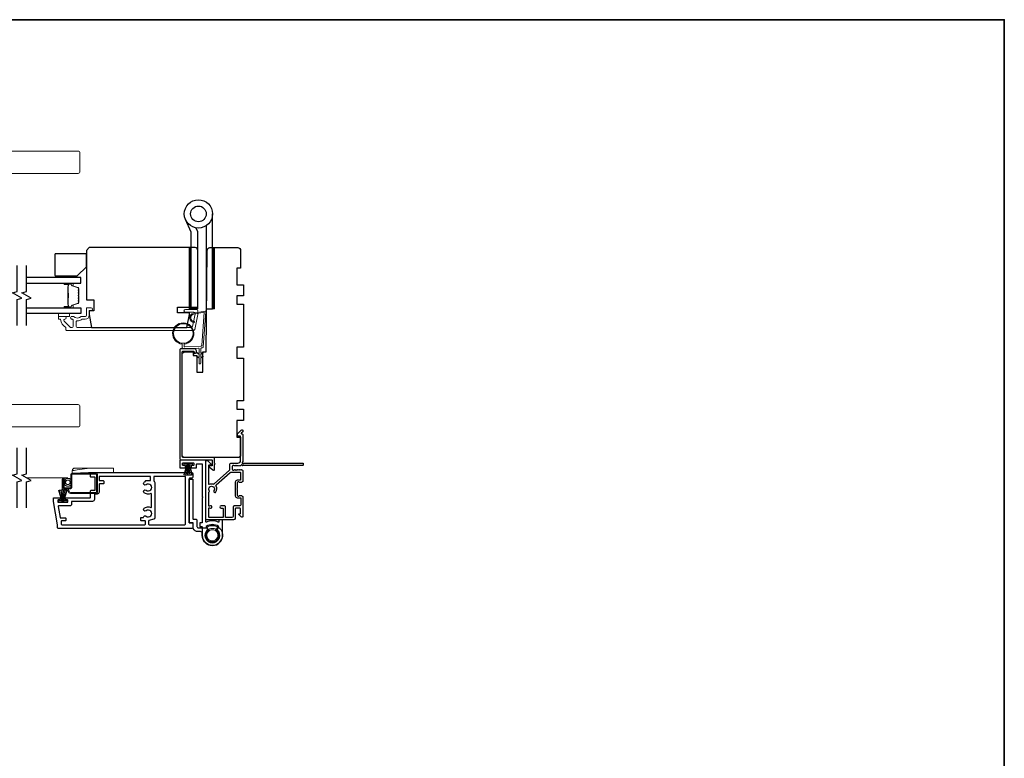
# Model space of a CAD drawing. Extents: x 3441 to 3783, y 1115 to 1253.
# Drawn here: x 3559 to 3580, y 1168 to 1183 of the extents above; entities that cross this region are included whole.
import ezdxf

# ---------------------------------------------------------------- set-up
doc = ezdxf.new("R2010")
doc.units = 0
doc.header["$LTSCALE"] = 250
doc.header["$MEASUREMENT"] = 0
doc.linetypes.add('HIDDEN', pattern=[0.375, 0.25, -0.125])
for name, color, linetype, lineweight in [('1', 1, 'CONTINUOUS', 13), ('2', 2, 'CONTINUOUS', 25), ('5', 7, 'HIDDEN', 9), ('6', 6, 'CONTINUOUS', 5), ('8', 7, 'CONTINUOUS', 35), ('Butal', 9, 'CONTINUOUS', 15), ('Cladding', 3, 'CONTINUOUS', 15), ('Spacer Bar', 1, 'CONTINUOUS', 9), ('Vinyl', 6, 'CONTINUOUS', 15), ('Wood', 7, 'CONTINUOUS', 25)]:
    doc.layers.add(name, color=color, linetype=linetype, lineweight=lineweight)
for name, color, linetype in [('3', 3, 'CONTINUOUS'), ('7', 7, 'CONTINUOUS'), ('Glass', 6, 'CONTINUOUS'), ('HARDWARE', 1, 'CONTINUOUS')]:
    doc.layers.add(name, color=color, linetype=linetype)

# ---------------------------------------------------------------- blocks, each defined once
blk = doc.blocks.new('A$C386D100C')
at = {"layer": '6'}
for p, q in [((0, 22.23), (0.25, 12.99)), ((1.3, 22.23), (0, 22.23)), ((0.25, 13.49), (0.01, 22.23)), ((1.3, 22.15), (1.27, 22.15)), ((1.3, 22.15), (1.3, 22.23)), ((2.75, 13), (1.7, 19.59)), ((2.75, 20.78), (2.75, 20.61)), ((2.75, 20.61), (2.75, 13)), ((0.25, 13.49), (0.25, 0)), ((2.75, 13), (2.75, 8.07)), ((2.75, 0), (2.75, 8.07)), ((0.25, 0), (2.75, 0))]:
    blk.add_line(p, q, dxfattribs=at)
blk.add_arc((1.3, 20.78), 1.45, 0, 90, dxfattribs=at)
blk.add_ellipse((1.83, 18.61), major_axis=(-0.57, 3.62), ratio=0.007758, start_param=4.985406, end_param=6.067176, dxfattribs=at)
blk.add_open_spline([(1.3, 22.15), (1.48, 22.15), (1.69, 22.11), (2.02, 21.97), (2.2, 21.84), (2.46, 21.58), (2.57, 21.39), (2.71, 21.04), (2.75, 20.81), (2.75, 20.61)], degree=3, knots=[0.4205707, 0.4205707, 0.4205707, 0.4205707, 0.4741876, 0.4741876, 0.5288145, 0.5288145, 0.5836969, 0.5836969, 0.6426595, 0.6426595, 0.6426595, 0.6426595], dxfattribs=at)
blk = doc.blocks.new('A$C651E23AE')
at = {"layer": '3'}
blk.add_lwpolyline([(13.54, 7.49, 0.414214), (15.79, 9.74), (15.79, 11.94, -0.414214), (16.04, 12.19), (17.74, 12.19, 0.414214), (17.99, 12.44), (17.99, 35.44, 0.414214), (17.74, 35.69), (16.24, 35.69, 0.414214), (15.99, 35.44), (15.99, 14.44, -0.414214), (15.74, 14.19), (14.54, 14.19, 0.414214), (13.79, 13.44), (13.79, 10.24, -0.414214), (13.04, 9.49), (8.76, 9.49, 0.57735), (7.88, 7.95), (9.3, 5.49), (7.39, 2.19), (3.58, 2.19), (1.68, 5.49), (3.1, 7.95, 0.899448), (1.41, 9.18, 1.584458), (10.92, 6.33, -0.460212), (11.91, 7.49)], format="xyb", close=True, dxfattribs=at)
at = {"layer": '6'}
for radius, start, end in [(5.3, 49.0006, 130.5995), (5.1, 51.5639, 127.9461)]:
    blk.add_arc((5.49, 5.49), radius, start, end, dxfattribs=at)
for points, knots in [([(2.87, 6.94), (2.51, 6.29), (2.23, 4.44), (3.93, 2.57), (5.99, 2.41), (7.41, 3.01), (8.35, 4.24), (8.61, 5.76), (8.09, 7.21), (6.57, 8.61), (4.26, 8.59), (3.13, 7.43), (2.86, 6.94)], [12.061058, 12.061058, 12.061058, 12.061058, 12.80041, 13.798796, 14.297912, 14.797027, 15.296066, 15.795104, 16.294066, 16.793028, 17.790798, 18.344244, 18.344244, 18.344244, 18.344244]), ([(2.86, 6.94), (2.79, 6.81), (2.73, 6.67), (2.57, 6.23), (2.5, 5.91), (2.48, 5.27), (2.52, 4.94), (2.7, 4.33), (2.85, 4.03), (3.22, 3.5), (3.44, 3.27), (3.96, 2.89), (4.25, 2.74), (4.86, 2.54), (5.19, 2.49), (5.83, 2.49), (6.15, 2.55), (6.76, 2.75), (7.05, 2.91), (7.56, 3.3), (7.79, 3.54), (8.15, 4.07), (8.29, 4.36), (8.46, 4.98), (8.5, 5.31), (8.47, 5.95), (8.4, 6.27), (8.17, 6.87), (8, 7.15), (7.6, 7.65), (7.35, 7.86), (6.8, 8.2), (6.5, 8.33), (5.87, 8.48), (5.55, 8.5), (4.91, 8.45), (4.59, 8.37), (4, 8.11), (3.72, 7.93), (3.24, 7.5), (3.02, 7.23), (2.86, 6.94)], [3.618161, 3.618161, 3.618161, 3.618161, 3.663115, 3.663115, 3.760057, 3.760057, 3.856999, 3.856999, 3.953941, 3.953941, 4.050883, 4.050883, 4.147825, 4.147825, 4.244766, 4.244766, 4.341708, 4.341708, 4.43865, 4.43865, 4.535592, 4.535592, 4.632534, 4.632534, 4.729476, 4.729476, 4.826418, 4.826418, 4.923359, 4.923359, 5.020301, 5.020301, 5.117243, 5.117243, 5.214185, 5.214185, 5.311127, 5.311127, 5.408069, 5.408069, 5.508388, 5.508388, 5.508388, 5.508388]), ([(3.24, 8.42), (3.47, 8.6), (3.72, 8.75), (4.35, 9.03), (4.74, 9.13), (5.53, 9.21), (5.93, 9.18), (6.7, 9.01), (7.08, 8.85), (7.53, 8.58), (7.64, 8.5), (7.74, 8.42)], [0.1523199, 0.1523199, 0.1523199, 0.1523199, 0.2400262, 0.2400262, 0.3590198, 0.3590198, 0.4780105, 0.4780105, 0.5970014, 0.5970014, 0.6364592, 0.6364592, 0.6364592, 0.6364592])]:
    blk.add_open_spline(points, degree=3, knots=knots, dxfattribs=at)
blk = doc.blocks.new('A$C330946C7')
at = {"layer": '5'}
for p, q in [((8.41, 5.61), (8.41, 6.36)), ((8.41, 6.36), (13.16, 6.36)), ((8.41, 0.36), (10.26, 6.11)), ((10.06, 5.61), (8.41, 5.61)), ((8.93, 0.24), (10.41, 6.06)), ((9.67, 0.11), (10.56, 6.03)), ((10.25, 6.11), (10.06, 5.61)), ((10.08, 5.66), (10.08, 5.66)), ((10.1, 5.66), (10.09, 5.66)), ((11.33, 6.11), (10.25, 6.11)), ((10.25, 6.11), (10.26, 6.11)), ((10.26, 6.11), (11.31, 6.11)), ((10.41, 0.03), (10.71, 6.02)), ((11.16, 0.01), (10.86, 6.02)), ((11.91, 0.08), (11.02, 6.03)), ((12.66, 0.21), (11.17, 6.06)), ((13.16, 0.35), (11.31, 6.11)), ((11.32, 6.11), (11.33, 6.11)), ((11.51, 5.61), (11.33, 6.11)), ((11.48, 5.66), (11.48, 5.66)), ((11.49, 5.66), (11.49, 5.66)), ((13.16, 5.61), (11.51, 5.61)), ((13.16, 6.36), (13.16, 5.61))]:
    blk.add_line(p, q, dxfattribs=at)
for centre, radius, start, end in [((11.22, 11.22), 11.22, 255.5091, 267.7643), ((10.89, 7.83), 7.82, 269.2959, 286.9036)]:
    blk.add_arc(centre, radius, start, end, dxfattribs=at)
blk = doc.blocks.new('A$C7CB67425')
at = {"layer": '3'}
for points in [[(10.9, 33.42, -0.542783), (11.25, 33.19), (11.25, 0.5, 0.414214), (11.75, 0), (25, 0, 0.414214), (25.25, 0.25), (25.25, 4, 0.414214), (25, 4.25), (22.5, 4.25, 0.414214), (22.25, 4), (22.25, 3.25, 0.414214), (22.5, 3), (23.5, 3, -0.414214), (23.75, 2.75), (23.75, 1.75, -0.414214), (23.5, 1.5), (18, 1.5, -0.414214), (17.75, 1.75), (17.75, 2.75, -0.414214), (18, 3), (19, 3, 0.414214), (19.25, 3.25), (19.25, 4, 0.414214), (19, 4.25), (16.5, 4.25, 0.414214), (16.25, 4), (16.25, 2.25, -0.414214), (16, 2), (13.5, 2, -0.414214), (13.25, 2.25), (13.25, 19.54, 0.198912), (13.18, 19.72), (13.07, 19.82, -0.414214), (13.07, 20.18), (13.18, 20.28, 0.198912), (13.25, 20.46), (13.25, 33.55, -0.414214), (13.5, 33.8), (14.25, 33.8, 0.414214), (14.5, 34.05), (14.5, 35.55, 0.414214), (14.25, 35.8), (13.5, 35.8, -0.414214), (13.25, 36.05), (13.25, 40.5, 1), (2.25, 40.5), (2.25, 32.45, 0.414214), (2.5, 32.2), (4, 32.2, 0.414214), (4.25, 32.45), (4.25, 33.19, -0.542783), (4.6, 33.42, 0.212278)], [(10.37, 37.48, 2.683736), (5.13, 37.48, -0.397078), (5.17, 37.13), (4.41, 36.14, 0.427595), (4.46, 35.78, 0.314289), (11.04, 35.78, 0.427595), (11.09, 36.14), (10.33, 37.13, -0.397078)]]:
    blk.add_lwpolyline(points, format="xyb", close=True, dxfattribs=at)
blk = doc.blocks.new('A$C088247D3')
at = {"layer": '2'}
blk.add_blockref('A$C7CB67425', (0, 14.21), dxfattribs=at)
at = {"layer": '2', "rotation": 180}
blk.add_blockref('A$C330946C7', (31.54, 22.44), dxfattribs=at)

msp = doc.modelspace()

# ---------------------------------------------------------------- hatches: boundary and pattern name
at = {"layer": '1'}
h = msp.add_hatch(dxfattribs=at)
h.set_pattern_fill('ANSI31', color=256, scale=0.03937, style=0)
h.set_pattern_definition([(315, (3531.8424467, 1190.8763575), (-0.0034798423, -0.0034798423), [])])
h.paths.add_polyline_path([(3562.77637, 1177.17028), (3562.737, 1177.17028), (3562.737, 1178.46949), (3562.77637, 1178.46949)])
h = msp.add_hatch(dxfattribs=at)
h.set_pattern_fill('ANSI31', color=256, scale=0.03937, style=0)
h.set_pattern_definition([(315, (3531.3460786, 1190.8763575), (-0.0034798423, -0.0034798423), [])])
h.paths.add_polyline_path([(3563.27274, 1177.17028), (3563.23337, 1177.17028), (3563.23337, 1178.46949), (3563.27274, 1178.46949)])

# ---------------------------------------------------------------- linework, layer by layer
for points in [[(3560.38226, 1180.51673), (3556.59558, 1180.51673, 0.38887873), (3556.55636, 1180.48079), (3556.40795, 1178.78445), (3557.27408, 1178.78445), (3557.20131, 1179.61627, -0.44001053), (3557.59351, 1180.04429), (3560.38226, 1180.04429, 0.41421356), (3560.42163, 1180.08366), (3560.42163, 1180.47736, 0.41421356)], [(3560.38226, 1174.67029), (3556.59558, 1174.67029, -0.38887873), (3556.55636, 1174.70623), (3556.40795, 1176.40257), (3557.27408, 1176.40257), (3557.20131, 1175.57074, 0.44001053), (3557.59351, 1175.14273), (3560.38226, 1175.14273, -0.41421356), (3560.42163, 1175.10336), (3560.42163, 1174.70966, -0.41421356)]]:
    msp.add_lwpolyline(points, format="xyb", close=True, dxfattribs=at)
for points in [[(3562.77637, 1177.17028), (3562.737, 1177.17028), (3562.737, 1178.46949), (3562.77637, 1178.46949)], [(3563.27274, 1177.17028), (3563.23337, 1177.17028), (3563.23337, 1178.46949), (3563.27274, 1178.46949)]]:
    msp.add_lwpolyline(points, close=True, dxfattribs=at)
at = {"layer": '3'}
for points in [[(3562.84276, 1176.26084), (3562.84276, 1176.23847, 0.49031439), (3562.85507, 1176.22894, 0.88101769), (3562.84276, 1176.3258), (3562.56245, 1176.3258, 0.41421376), (3562.53765, 1176.301), (3562.53765, 1173.99628, 0.41421345), (3562.56245, 1173.97148), (3563.21678, 1173.97148, -0.41421345), (3563.22662, 1173.96164), (3563.22662, 1173.85337, -0.41421356), (3563.21678, 1173.84353), (3563.16756, 1173.84353, 0.41421317), (3563.15772, 1173.83368), (3563.15772, 1173.82384), (3563.24152, 1173.75958, 0.68715089), (3563.27583, 1173.77275), (3563.27583, 1173.87704, 1), (3563.27583, 1173.89672), (3563.27583, 1174.01085, 0.41421297), (3563.26599, 1174.02069), (3562.61166, 1174.02069, -0.41421297), (3562.58686, 1174.04549), (3562.58686, 1176.25178, -0.41421376), (3562.61166, 1176.27659), (3562.82702, 1176.27659, -0.41421337)], [(3559.94923, 1172.59943), (3559.86246, 1173.09156), (3559.86246, 1173.16046, -0.41421356), (3559.8723, 1173.1703), (3559.99041, 1173.1703, -0.41421356), (3560.00025, 1173.16046), (3560.00025, 1173.1329, -0.41421356), (3559.99041, 1173.12305), (3559.96285, 1173.12305, 0.41421356), (3559.95301, 1173.11321), (3559.95301, 1173.08565, 0.41421356), (3559.96285, 1173.07581), (3560.15576, 1173.07581, 0.41421356), (3560.16561, 1173.08565), (3560.16561, 1173.11321, 0.41421356), (3560.15576, 1173.12305), (3560.12821, 1173.12305, -0.41421356), (3560.11836, 1173.1329), (3560.11836, 1173.16046, -0.41421356), (3560.12821, 1173.1703), (3560.64001, 1173.1703, 0.41421356), (3560.64986, 1173.18014), (3560.64986, 1173.31794, -0.41421356), (3560.6597, 1173.32778), (3560.73844, 1173.32778, 0.41421356), (3560.74828, 1173.33762), (3560.74828, 1173.59353, 0.41421356), (3560.73844, 1173.60337), (3560.6597, 1173.60337, -0.41421356), (3560.64986, 1173.61321), (3560.64986, 1173.69195, -0.41421356), (3560.6597, 1173.70179), (3562.79552, 1173.70179, -0.41421356), (3562.8152, 1173.68211), (3562.8152, 1173.60337, -0.41421356), (3562.79552, 1173.58368), (3562.74631, 1173.58368, 0.41421356), (3562.73646, 1173.57384), (3562.73646, 1172.64865, 0.41421356), (3562.74631, 1172.6388), (3562.79552, 1172.6388, -0.41421356), (3562.8152, 1172.61912), (3562.8152, 1172.54038, -0.41421356), (3562.79552, 1172.5207), (3559.95908, 1172.5207, -0.41421356), (3559.94923, 1172.53054)], [(3561.80946, 1172.67227, 0.41421356), (3561.79962, 1172.68211), (3561.72088, 1172.68211, -0.41421356), (3561.71104, 1172.69195), (3561.71104, 1172.74117, -0.41421356), (3561.72088, 1172.75101), (3561.76027, 1172.75101, 0.35639396), (3561.76992, 1172.75888, -0.56007636), (3561.82513, 1172.77894, 2.075324), (3561.82513, 1172.89237, -1), (3561.7822, 1172.94626, -0.27510006), (3561.92554, 1172.96585, 0.53721108), (3561.93922, 1172.97491), (3561.93922, 1173.24758, 0.53721108), (3561.92554, 1173.25664, -0.27510006), (3561.7822, 1173.27623, -1), (3561.82513, 1173.33012, 2.075324), (3561.82513, 1173.44355, -1), (3561.7822, 1173.49744, -0.04999726), (3561.80591, 1173.51273, 0.28157424), (3561.81127, 1173.52149), (3561.81127, 1173.52266, -0.41421356), (3561.82111, 1173.5325), (3561.90969, 1173.5325, 0.41421356), (3561.91954, 1173.54234), (3561.91954, 1173.61321, 0.41421356), (3561.90969, 1173.62305), (3560.83686, 1173.62305, 0.41421356), (3560.82702, 1173.61321), (3560.82702, 1173.54234, 0.41421356), (3560.83686, 1173.5325), (3560.9156, 1173.5325, -0.41421356), (3560.92545, 1173.52266), (3560.92545, 1173.47345, -0.41421356), (3560.9156, 1173.4636), (3560.83686, 1173.4636, 0.41421356), (3560.82702, 1173.45376), (3560.82702, 1173.28841, -0.41421356), (3560.78765, 1173.24904), (3560.73844, 1173.24904, 0.41421356), (3560.7286, 1173.2392), (3560.7286, 1173.13093, -0.41421356), (3560.68923, 1173.09156), (3560.25419, 1173.09156, 0.41421356), (3560.24435, 1173.08172), (3560.24435, 1173.03644, -0.41421356), (3560.20498, 1172.99707), (3559.9708, 1172.99707, 0.46630766), (3559.96111, 1172.98552), (3560.00276, 1172.7493, 0.36397023), (3560.01246, 1172.74117), (3560.11656, 1172.74117, -0.41421356), (3560.1264, 1172.73132), (3560.1264, 1172.69195, -0.41421356), (3560.11656, 1172.68211), (3560.03782, 1172.68211, 0.41421356), (3560.02797, 1172.67227), (3560.02797, 1172.60928, 0.41421356), (3560.03782, 1172.59943), (3561.79962, 1172.59943, 0.41421356), (3561.80946, 1172.60928)], [(3561.98843, 1173.61321), (3561.98843, 1173.52723, 0.26794919), (3561.99336, 1173.5187, -0.26794919), (3562.00812, 1173.49313), (3562.00812, 1172.74315, -0.33945426), (3561.98623, 1172.71463), (3561.88565, 1172.68768, 0.33945426), (3561.87836, 1172.67817), (3561.87836, 1172.60928, 0.41421356), (3561.8882, 1172.59943), (3562.64788, 1172.59943, 0.41421356), (3562.65772, 1172.60928), (3562.65772, 1173.61321, 0.41421356), (3562.64788, 1173.62305), (3561.99828, 1173.62305, 0.41421356)]]:
    msp.add_lwpolyline(points, format="xyb", close=True, dxfattribs=at)
for points in [[(3563.86972, 1173.85534, -0.2309607), (3563.86196, 1173.85912, 0.43393295), (3563.83905, 1173.86117), (3563.82433, 1173.848, -0.38196602), (3563.81121, 1173.848), (3563.80301, 1173.85534), (3563.7948, 1173.848, -0.38196602), (3563.78168, 1173.848), (3563.77348, 1173.85534), (3563.76528, 1173.848, -0.38196602), (3563.75215, 1173.848), (3563.74395, 1173.85534), (3563.73575, 1173.848, -0.38196602), (3563.72262, 1173.848), (3563.71442, 1173.85534), (3563.70622, 1173.848, -0.38196602), (3563.6931, 1173.848), (3563.6849, 1173.85534), (3563.66559, 1173.85534, 0.41421356), (3563.64591, 1173.83565), (3563.64591, 1173.7766, 0.41421356), (3563.66559, 1173.75691), (3563.6849, 1173.75691), (3563.6931, 1173.76425, -0.38196602), (3563.70622, 1173.76425), (3563.71442, 1173.75691), (3563.72262, 1173.76425, -0.38196602), (3563.73575, 1173.76425), (3563.74395, 1173.75691), (3563.75215, 1173.76425, -0.38196602), (3563.76528, 1173.76425), (3563.77348, 1173.75691), (3563.78168, 1173.76425, -0.38196602), (3563.7948, 1173.76425), (3563.80301, 1173.75691), (3563.81121, 1173.76425, -0.38196602), (3563.82433, 1173.76425), (3563.83253, 1173.75691), (3563.84073, 1173.76425, -0.38196601), (3563.85386, 1173.76425), (3563.86769, 1173.75187, -0.21342177), (3563.87425, 1173.7372), (3563.87425, 1173.5325, -0.41421356), (3563.83488, 1173.49313), (3563.80683, 1173.49313, -0.23993165), (3563.79887, 1173.49718, 0.72633003), (3563.75614, 1173.48329), (3563.75614, 1173.36518), (3563.7463, 1173.35534), (3563.75614, 1173.34549), (3563.75614, 1173.22739, 0.72633003), (3563.79887, 1173.21349, -0.23993165), (3563.80683, 1173.21754), (3563.83488, 1173.21754, -0.41421356), (3563.87425, 1173.17817), (3563.87425, 1172.7766, -0.66817864), (3563.84065, 1172.76268), (3563.78841, 1172.81492, -0.66817864), (3563.79537, 1172.83172), (3563.81717, 1172.83172, 0.41421356), (3563.82701, 1172.84156), (3563.82701, 1172.93014, 0.41421356), (3563.80733, 1172.94983), (3563.72859, 1172.94983, 0.41421356), (3563.7089, 1172.93014), (3563.7089, 1172.73132, -0.41421356), (3563.67937, 1172.7018), (3563.32308, 1172.7018), (3563.11441, 1172.7018, -0.4142144), (3563.09079, 1172.72542), (3563.09079, 1173.94197, -0.66895766), (3563.12443, 1173.95586), (3563.19422, 1173.88577, -0.19835275), (3563.19709, 1173.87882), (3563.19709, 1173.87304, -0.41421356), (3563.18725, 1173.8632), (3563.15772, 1173.8632, 0.41421356), (3563.14788, 1173.85336), (3563.14788, 1173.46346, 0.55850266), (3563.16215, 1173.45467, -0.19382355), (3563.24496, 1173.46162, 0.26362424), (3563.26771, 1173.46661), (3563.59083, 1173.75685, 0.21287088), (3563.59867, 1173.77442), (3563.59867, 1173.87896, -0.41421356), (3563.62229, 1173.90258), (3563.76796, 1173.90258, 0.41421356), (3563.82701, 1173.96163), (3563.82701, 1174.47341), (3563.77189, 1174.47341, -0.41421356), (3563.76205, 1174.48325), (3563.76205, 1174.52276, -0.19891237), (3563.76493, 1174.52972), (3563.84065, 1174.60544, -0.66817864), (3563.87425, 1174.59152), (3563.87425, 1174.57645, -0.19891237), (3563.87137, 1174.56949), (3563.84131, 1174.53943, 0.68057977), (3563.84861, 1174.52263, -0.42423613), (3563.87425, 1174.49784), (3563.87425, 1173.96163, -0.11823203), (3563.86269, 1173.91342, 0.95744292), (3563.89009, 1173.89795, -0.25883408), (3563.89844, 1173.90258), (3565.14393, 1173.90258, -0.41421356), (3565.15378, 1173.89274), (3565.15378, 1173.86518, -0.41421356), (3565.14393, 1173.85534), (3563.86972, 1173.85534), (3563.87425, 1173.85534)], [(3563.44811, 1172.74904), (3563.17183, 1172.74904, -0.41421414), (3563.15214, 1172.76873), (3563.15214, 1172.94846, -0.51055596), (3563.16506, 1172.95781), (3563.18545, 1172.95111, 1.38112873), (3563.18545, 1172.99973), (3563.16506, 1172.99303, -0.51055626), (3563.15214, 1173.00238), (3563.15214, 1173.27849, -0.24153127), (3563.15624, 1173.28648, 0.4063785), (3563.16249, 1173.32164, -1.88661752), (3563.26187, 1173.32164, 1), (3563.30422, 1173.29291, 0.29295676), (3563.30735, 1173.41289, -0.36018829), (3563.31178, 1173.44269), (3563.60227, 1173.70362, -0.18502802), (3563.61805, 1173.70967), (3563.67964, 1173.70967), (3563.81717, 1173.70967, -0.41421356), (3563.82701, 1173.69982), (3563.82701, 1173.55022, -0.41421356), (3563.81717, 1173.54038), (3563.75254, 1173.54038, 0.41421356), (3563.71317, 1173.50101), (3563.71317, 1173.20967, 0.41421356), (3563.75254, 1173.1703), (3563.82143, 1173.1703, -0.41421356), (3563.83127, 1173.16046), (3563.83127, 1173.01676, -0.41421356), (3563.81159, 1172.99707), (3563.73285, 1172.99707), (3563.69072, 1172.99707, 0.41421342), (3563.66592, 1172.97227), (3563.66592, 1172.77384, -0.41421342), (3563.64112, 1172.74904), (3563.51328, 1172.74904, -0.41765128), (3563.50344, 1172.759), (3563.50598, 1172.97591, 0.41765146), (3563.48118, 1173.00101), (3563.41379, 1173.00101, 1), (3563.41379, 1172.94983), (3563.44539, 1172.94983, -0.40991483), (3563.45523, 1172.94013), (3563.4579, 1172.75903, -0.4185258), (3563.44806, 1172.74904)]]:
    msp.add_lwpolyline(points, format="xyb", dxfattribs=at)
at = {"layer": '5', "linetype": 'HIDDEN'}
msp.add_line((3560.16717, 1173.59057), (3559.29177, 1173.59057), dxfattribs=at)
at = {"layer": '5'}
for radius in [0.08366, 0.04823]:
    msp.add_circle((3560.16717, 1173.49755), radius, dxfattribs=at)
at = {"layer": '6'}
msp.add_lwpolyline([(3560.10714, 1173.4712), (3560.08745, 1173.4712), (3560.08745, 1173.55978, 0.99999995), (3560.06524, 1173.55978), (3560.06524, 1173.38065, 0.41421356), (3560.08591, 1173.35998), (3560.14634, 1173.35998, -0.41421356), (3560.19319, 1173.31313), (3560.19319, 1173.3084, 0.41421356), (3560.22035, 1173.28124), (3560.77088, 1173.28124, 0.41421356), (3560.77586, 1173.28622), (3560.77586, 1173.66602, 0.41421356), (3560.77088, 1173.671), (3560.25723, 1173.671, 0.41421356), (3560.25224, 1173.66602), (3560.25224, 1173.38065, -0.41421356), (3560.23256, 1173.36096), (3560.08591, 1173.36096, -0.41421356), (3560.06622, 1173.38065), (3560.06622, 1173.55978), (3560.08591, 1173.55978), (3560.08591, 1173.38563, 0.41421356), (3560.09089, 1173.38065), (3560.22757, 1173.38065, 0.41421356), (3560.23256, 1173.38563), (3560.23256, 1173.671, -0.41421356), (3560.25224, 1173.69069), (3560.77586, 1173.69069, -0.41421356), (3560.79555, 1173.671), (3560.79555, 1173.28124, -0.41421356), (3560.77586, 1173.26155), (3560.22035, 1173.26155, -0.41421356), (3560.1735, 1173.3084), (3560.1735, 1173.31313, 0.41421356), (3560.14634, 1173.34029), (3560.08492, 1173.34029, -0.41421356), (3560.04555, 1173.37966), (3560.04555, 1173.55978, -1), (3560.10714, 1173.55978)], format="xyb", close=True, dxfattribs=at)
at = {"layer": '7', "flags": 128}
for points in [[(3559.09492, 1176.82195), (3559.09492, 1177.37256), (3559.19335, 1177.39893), (3558.9965, 1177.51258), (3559.09492, 1177.53896), (3559.09492, 1178.08957)], [(3559.29177, 1176.82195), (3559.29177, 1177.37256), (3559.3902, 1177.39893), (3559.19335, 1177.51258), (3559.29177, 1177.53896), (3559.29177, 1178.08957)], [(3559.09492, 1172.95676), (3559.09492, 1173.50738), (3559.19335, 1173.53375), (3558.9965, 1173.6474), (3559.09492, 1173.67377), (3559.09492, 1174.22439)], [(3559.29177, 1172.95676), (3559.29177, 1173.50738), (3559.3902, 1173.53375), (3559.19335, 1173.6474), (3559.29177, 1173.67377), (3559.29177, 1174.22439)]]:
    msp.add_lwpolyline(points, dxfattribs=at)
at = {"layer": '8', "linetype": 'Continuous'}
msp.add_lwpolyline([(3529.9343, 1183.30012), (3580.00759, 1183.30012), (3580.00759, 1151.99731), (3529.9343, 1151.99731)], close=True, dxfattribs=at)
at = {"layer": 'Butal'}
for points in [[(3560.10634, 1177.71753), (3560.27085, 1177.71753, -0.41421356), (3560.28069, 1177.70768), (3560.28069, 1177.65552), (3560.25666, 1177.66287, -0.32975055), (3560.24619, 1177.67701), (3560.24619, 1177.6817, 0.41421356), (3560.22612, 1177.70178), (3560.0965, 1177.70178), (3560.0965, 1177.70768, -0.41421356)], [(3560.10634, 1177.19399), (3560.27085, 1177.19399, 0.41421356), (3560.28069, 1177.20383), (3560.28069, 1177.25599), (3560.25666, 1177.24865, 0.32975055), (3560.24619, 1177.2345), (3560.24619, 1177.22982, -0.41421356), (3560.22612, 1177.20974), (3560.0965, 1177.20974), (3560.0965, 1177.20383, 0.41421356)]]:
    msp.add_lwpolyline(points, format="xyb", close=True, dxfattribs=at)
at = {"layer": 'Cladding'}
msp.add_lwpolyline([(3560.28002, 1177.0128, -0.19066096), (3560.28676, 1177.01014, 0.39570649), (3560.4484, 1177.01014, -0.19066096), (3560.45513, 1177.0128), (3560.53765, 1177.0128, 0.41421356), (3560.56325, 1177.03839), (3560.56325, 1177.188, -0.41421356), (3560.57309, 1177.19784), (3560.65773, 1177.19784, -1), (3560.65773, 1177.13879), (3560.62821, 1177.13879, 0.41421356), (3560.61836, 1177.12894), (3560.61836, 1177.03839, -0.41421356), (3560.53372, 1176.95375), (3560.47601, 1176.95375, 0.15587462), (3560.4703, 1176.95192, -0.15637188), (3560.36723, 1176.9191, 0.4147824), (3560.34159, 1176.89351), (3560.34159, 1176.80217, 0.41421356), (3560.36718, 1176.77658), (3562.78174, 1176.77658, 0.35411857), (3562.80677, 1176.79685), (3562.86245, 1177.05879), (3562.86245, 1177.07383, 0.41421356), (3562.83686, 1177.09942), (3562.65576, 1177.09942, -1), (3562.65576, 1177.15847), (3562.89591, 1177.15847, -0.41421356), (3562.9215, 1177.13288), (3562.9215, 1177.05259), (3562.85459, 1176.7378, -0.35411857), (3562.82956, 1176.71753), (3560.13608, 1176.71753, -0.41421356), (3560.12624, 1176.72737), (3560.12624, 1176.77073, 0.26422474), (3560.12144, 1176.77919, -0.22295143), (3560.00902, 1176.94543, 0.36927447), (3559.9993, 1176.95375), (3559.9786, 1176.95375, -0.41421356), (3559.96876, 1176.96359), (3559.96876, 1177.00296, -0.41421356), (3559.9786, 1177.0128), (3560.10419, 1177.0128, -0.9964349), (3560.1044, 1176.95375, 0.66559872), (3560.08649, 1176.91006), (3560.21248, 1176.78408, 0.19891237), (3560.23057, 1176.77658), (3560.25695, 1176.77658, 0.41421356), (3560.28254, 1176.80217), (3560.28254, 1176.93512, 0.26566504), (3560.27769, 1176.9436, -0.02204648), (3560.26459, 1176.95211, 0.18181092), (3560.2579, 1176.95389, -1.05081211), (3560.25498, 1177.0128)], format="xyb", close=True, dxfattribs=at)
at = {"layer": 'Glass', "color": 1}
for points in [[(3559.29177, 1177.71753), (3560.44333, 1177.71753), (3560.44333, 1177.83957), (3559.29177, 1177.83957)], [(3559.29177, 1177.19399), (3560.44333, 1177.19399), (3560.44333, 1177.07195), (3559.29177, 1177.07195)]]:
    msp.add_lwpolyline(points, dxfattribs=at)
at = {"layer": 'HARDWARE'}
msp.add_lwpolyline([(3563.09937, 1178.93539), (3563.09937, 1177.17028), (3563.23337, 1177.17028), (3563.23337, 1179.18527)], dxfattribs=at)
msp.add_lwpolyline([(3562.88129, 1178.88983), (3562.90778, 1178.8292, -0.1033356), (3562.91037, 1178.81679), (3562.91037, 1177.17028), (3562.77637, 1177.17028), (3562.77637, 1178.79528), (3562.65846, 1179.06518)], format="xyb", dxfattribs=at)
for radius in [0.3, 0.166]:
    msp.add_circle((3562.93337, 1179.18527), radius, dxfattribs=at)
at = {"layer": 'Spacer Bar'}
for points in [[(3560.3988, 1177.50228, 0.2262769), (3560.39695, 1177.50616), (3560.3936, 1177.50887, -0.47697553), (3560.3936, 1177.51664), (3560.39695, 1177.51936, 0.2262769), (3560.3988, 1177.52324), (3560.3988, 1177.55928, 0.2262769), (3560.39695, 1177.56316), (3560.3936, 1177.56587, -0.47697553), (3560.3936, 1177.57364), (3560.39695, 1177.57635, 0.2262769), (3560.3988, 1177.58024), (3560.3988, 1177.60483, 0.32975055), (3560.38487, 1177.62365), (3560.25655, 1177.66289, -0.32975055), (3560.2458, 1177.67741), (3560.2458, 1177.68209, 0.41421356), (3560.22612, 1177.70178), (3560.0965, 1177.70178, 1), (3560.0965, 1177.68678), (3560.16988, 1177.68678, -0.41421356), (3560.17578, 1177.68087), (3560.17578, 1177.66072), (3560.18028, 1177.66072), (3560.18028, 1177.67947, 0.41421356), (3560.16847, 1177.69128), (3560.0965, 1177.69128, -1), (3560.0965, 1177.69728), (3560.22612, 1177.69728, -0.41421356), (3560.2413, 1177.68209), (3560.2413, 1177.67741, 0.32975055), (3560.25523, 1177.65858), (3560.38355, 1177.61935, -0.32975055), (3560.3943, 1177.60483), (3560.3943, 1177.58024, -0.2262769), (3560.39411, 1177.57985), (3560.39077, 1177.57714, 0.47697553), (3560.39077, 1177.56237), (3560.39411, 1177.55966, -0.2262769), (3560.3943, 1177.55928), (3560.3943, 1177.52324, -0.2262769), (3560.39411, 1177.52285), (3560.39077, 1177.52014, 0.47697553), (3560.39077, 1177.50538), (3560.39411, 1177.50266, -0.2262769), (3560.3943, 1177.50228), (3560.3943, 1177.4663, -0.25663287), (3560.39411, 1177.46585), (3560.39077, 1177.46314, 0.47697553), (3560.39077, 1177.44838), (3560.39411, 1177.44566, -0.2262769), (3560.3943, 1177.44528), (3560.3943, 1177.4093, -0.25663287), (3560.39411, 1177.40885), (3560.39077, 1177.40614, 0.47697553), (3560.39077, 1177.39138), (3560.39411, 1177.38866, -0.2262769), (3560.3943, 1177.38828), (3560.3943, 1177.3523, -0.25663287), (3560.39411, 1177.35185), (3560.39077, 1177.34914, 0.47697553), (3560.39077, 1177.33438), (3560.39411, 1177.33166, -0.2262769), (3560.3943, 1177.33128), (3560.3943, 1177.30669, -0.32975055), (3560.38355, 1177.29217), (3560.25523, 1177.25293, 0.32975055), (3560.2413, 1177.23411), (3560.2413, 1177.22942, -0.41421356), (3560.22612, 1177.21424), (3560.0965, 1177.21424, -1), (3560.0965, 1177.22024), (3560.16847, 1177.22024, 0.41421356), (3560.18028, 1177.23205), (3560.18028, 1177.2508), (3560.17578, 1177.2508), (3560.17578, 1177.23064, -0.41421356), (3560.16988, 1177.22474), (3560.0965, 1177.22474, 1), (3560.0965, 1177.20974), (3560.22612, 1177.20974, 0.41421356), (3560.2458, 1177.22942), (3560.2458, 1177.23411, -0.32975055), (3560.25655, 1177.24863), (3560.38487, 1177.28786, 0.32975055), (3560.3988, 1177.30669), (3560.3988, 1177.33128, 0.2262769), (3560.39695, 1177.33516), (3560.3936, 1177.33787, -0.47697553), (3560.3936, 1177.34564), (3560.39695, 1177.34836, 0.2262769), (3560.3988, 1177.35224), (3560.3988, 1177.38828, 0.2262769), (3560.39695, 1177.39216), (3560.3936, 1177.39487, -0.47697553), (3560.3936, 1177.40264), (3560.39695, 1177.40536, 0.2262769), (3560.3988, 1177.40924), (3560.3988, 1177.44528, 0.2262769), (3560.39695, 1177.44916), (3560.3936, 1177.45187, -0.47697553), (3560.3936, 1177.45964), (3560.39695, 1177.46236, 0.2262769), (3560.3988, 1177.46624)], [(3560.17378, 1177.67817), (3560.17378, 1177.65331, -0.22906983), (3560.17086, 1177.64698, 0.22448136), (3560.1683, 1177.64157), (3560.1683, 1177.51241, 0.28963953), (3560.1723, 1177.50609, -0.27273596), (3560.17828, 1177.49725), (3560.17828, 1177.41426, -0.27273609), (3560.1723, 1177.40543, 0.28963953), (3560.1683, 1177.39911), (3560.1683, 1177.26994, 0.22448136), (3560.17086, 1177.26453, -0.22906983), (3560.17378, 1177.25821), (3560.17378, 1177.23335), (3560.17578, 1177.23335), (3560.17578, 1177.2582, 0.22858496), (3560.17213, 1177.26608, -0.22448136), (3560.1703, 1177.26994), (3560.1703, 1177.39911, -0.28963953), (3560.17316, 1177.40362, 0.27414127), (3560.18028, 1177.4142), (3560.18028, 1177.49731, 0.27414127), (3560.17316, 1177.50789, -0.28963953), (3560.1703, 1177.51241), (3560.1703, 1177.64157, -0.22448136), (3560.17213, 1177.64544, 0.22858496), (3560.17578, 1177.65332), (3560.17578, 1177.67817)]]:
    msp.add_lwpolyline(points, format="xyb", close=True, dxfattribs=at)
msp.add_lwpolyline([(3560.1703, 1177.51237, -0.00188508), (3560.1703, 1177.51241), (3560.1703, 1177.64157, -0.22448136), (3560.17213, 1177.64544, 0.22858496), (3560.17578, 1177.65332), (3560.17578, 1177.67817), (3560.17378, 1177.67817), (3560.17378, 1177.65331, -0.22906983), (3560.17086, 1177.64698, 0.22448136), (3560.1683, 1177.64157), (3560.1683, 1177.51241, -0.21424516), (3560.16765, 1177.51096, 0.21424516), (3560.1653, 1177.50573), (3560.1653, 1177.40579, 0.21424516), (3560.16765, 1177.40056, -0.21424516), (3560.1683, 1177.39911), (3560.1683, 1177.26994, 0.22448136), (3560.17086, 1177.26453, -0.22906983), (3560.17378, 1177.25821), (3560.17378, 1177.23335), (3560.17578, 1177.23335), (3560.17578, 1177.2582, 0.22858496), (3560.17213, 1177.26608, -0.22448136), (3560.1703, 1177.26994), (3560.1703, 1177.39911, 0.21424516), (3560.16898, 1177.40205, -0.21424516), (3560.1673, 1177.40579), (3560.1673, 1177.50573, -0.21424516), (3560.16898, 1177.50947, 0.21424516), (3560.1703, 1177.51241)], format="xyb", dxfattribs=at)
at = {"layer": 'Vinyl'}
for points in [[(3559.9097, 1177.8691), (3559.9097, 1177.83957), (3560.26403, 1177.83957), (3560.26403, 1177.8691)], [(3559.96876, 1177.07186), (3559.96876, 1177.0128), (3560.20498, 1177.0128), (3560.20498, 1177.07186)]]:
    msp.add_lwpolyline(points, close=True, dxfattribs=at)
msp.add_lwpolyline([(3563.0223, 1176.16631, -1.75163377), (3563.028, 1176.154), (3562.98548, 1176.12945), (3562.98548, 1176.02404, -1), (3562.94611, 1176.02404), (3562.94611, 1176.12945), (3562.90359, 1176.154, -1.75163377), (3562.90929, 1176.16631), (3562.94611, 1176.14913), (3562.94611, 1176.20819), (3562.90359, 1176.23274, -1.75163377), (3562.90929, 1176.24505), (3562.94611, 1176.22787), (3562.94611, 1176.33084, 0.42963391), (3562.93368, 1176.34263), (3562.6125, 1176.3258, -0.42963391), (3562.59178, 1176.34546), (3562.59178, 1176.42505, -22.95643924), (3562.63115, 1176.42505), (3562.63115, 1176.37865, 0.42963391), (3562.64358, 1176.36685), (3562.9934, 1176.38518, 0.37825473), (3563.00456, 1176.39613), (3563.05539, 1177.10131), (3562.83418, 1177.06279, 0.91731541), (3562.84768, 1176.90648), (3562.84768, 1176.88679, -0.91731541), (3562.8308, 1177.08218), (3563.07593, 1177.12487, -0.48773259), (3563.08974, 1177.11238), (3563.03589, 1176.36525, -0.37825473), (3563.01728, 1176.34701), (3562.99667, 1176.34593, 0.39895955), (3562.98548, 1176.33414), (3562.98548, 1176.22787), (3563.0223, 1176.24505, -1.75163377), (3563.028, 1176.23274), (3562.98548, 1176.20819), (3562.98548, 1176.14913)], format="xyb", close=True, dxfattribs=at)
msp.add_circle((3562.61147, 1176.65057), 0.20669, dxfattribs=at)
at = {"layer": 'Wood'}
for points in [[(3560.55931, 1177.36713), (3560.71679, 1177.36713), (3560.71679, 1177.13091), (3560.61836, 1177.13091), (3560.61836, 1177.05122), (3560.66679, 1176.77658), (3562.68528, 1176.77658), (3562.74434, 1177.05441), (3562.74434, 1177.09154), (3562.48843, 1177.09154), (3562.48843, 1177.20965), (3562.9215, 1177.20965), (3562.9215, 1178.41044, 0.41421356), (3562.86245, 1178.46949), (3560.61836, 1178.46949), (3560.55931, 1178.41044)], [(3562.90182, 1175.83171), (3563.02977, 1175.83171), (3563.02977, 1176.26417), (3563.09867, 1176.26477), (3563.1174, 1178.41095, -0.41165989), (3563.17645, 1178.46949), (3563.76796, 1178.46949, -0.41421356), (3563.82701, 1178.41044), (3563.82701, 1178.03642), (3563.74827, 1178.03642), (3563.74827, 1177.68209), (3563.88607, 1177.68209), (3563.88607, 1177.44587), (3563.74827, 1177.44587), (3563.74827, 1177.26871), (3563.88607, 1177.26871), (3563.88607, 1176.3632), (3563.74827, 1176.3632), (3563.74827, 1176.12698), (3563.88607, 1176.12698), (3563.88607, 1175.22147), (3563.74827, 1175.22147), (3563.74827, 1175.04431), (3563.88607, 1175.04431), (3563.88607, 1174.80809), (3563.74827, 1174.80809), (3563.74827, 1174.45376), (3563.82701, 1174.45376), (3563.82701, 1174.07974, -0.41421356), (3563.76796, 1174.02069), (3562.64591, 1174.02069, -0.41421356), (3562.58686, 1174.07974), (3562.58686, 1176.20177, -0.41165989), (3562.6454, 1176.26082), (3562.82308, 1176.26237), (3562.82308, 1176.18603), (3562.90182, 1176.18603)], [(3560.55931, 1178.06595), (3560.55931, 1178.32185, 0.41421356), (3560.53962, 1178.34154), (3559.9097, 1178.34154, 0.41421356), (3559.89002, 1178.32185), (3559.89002, 1177.88878, 0.41421356), (3559.9097, 1177.8691), (3560.36246, 1177.8691)]]:
    msp.add_lwpolyline(points, format="xyb", close=True, dxfattribs=at)

# ---------------------------------------------------------------- block references
at = {"layer": '2', "xscale": 0.03936992126, "yscale": 0.03936992126, "zscale": 0.03936992126}
for name, p, rotation in [('A$C088247D3', (3563.5337, 1174.5289), 180), ('A$C386D100C', (3561.13608, 1173.69179), 90.00000000000001), ('A$C330946C7', (3560.48403, 1173.33578), 180)]:
    msp.add_blockref(name, p, dxfattribs=dict(at, rotation=rotation))
at = {"layer": '2', "xscale": -0.03936992126, "yscale": 0.03936992126, "zscale": 0.03936992126}
msp.add_blockref('A$C651E23AE', (3563.44469, 1172.15897), dxfattribs=at)

doc.saveas('drawing.dxf')
